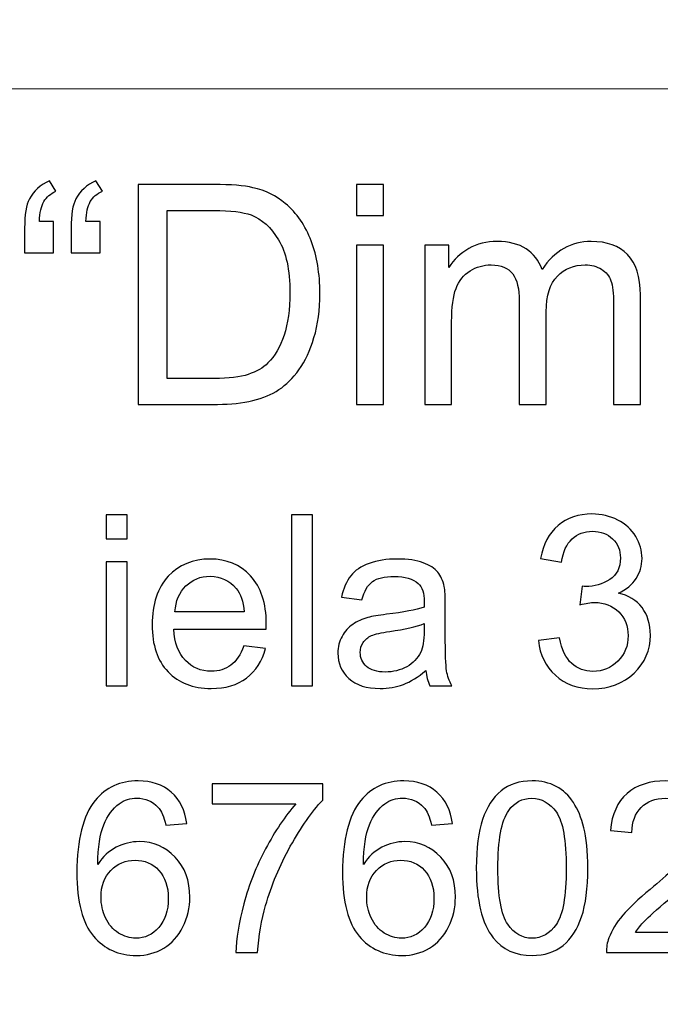
# Model space of a CAD drawing. Units: millimetres. Extents: x -148 to 148, y -105 to 105.
# Drawn here: x 90 to 97, y -78 to -68 of the extents above; entities that cross this region are included whole.
import ezdxf

# ---------------------------------------------------------------- set-up
doc = ezdxf.new("R2010")
doc.units = ezdxf.units.MM
doc.header["$MEASUREMENT"] = 0

msp = doc.modelspace()

# ---------------------------------------------------------------- linework, layer by layer
at = {"color": 250, "lineweight": 15}
for points, knots in [([(141.5001, 85.0001), (141.5001, 85.0001), (141.5001, -98.0001), (141.5001, -98.0001), (141.5001, -98.0001), (141.5001, -98.0001), (-141.5001, -98.0001), (-141.5001, -98.0001), (-141.5001, -98.0001), (-141.5001, -98.0001), (-141.5001, 85.0001), (-141.5001, 85.0001), (-141.5001, 85.0001), (-141.5001, 85.0001), (141.5001, 85.0001), (141.5001, 85.0001)], [0, 0, 0, 0, 0.25, 0.25, 0.25, 0.25, 0.5, 0.5, 0.5, 0.5, 0.75, 0.75, 0.75, 0.75, 1, 1, 1, 1]), ([(141.5001, -68.694), (141.5001, -68.694), (-21.6408, -68.694), (-21.6408, -68.694), (-21.6408, -68.694), (-21.6408, -68.694), (-21.6408, -98.0001), (-21.6408, -98.0001)], [0, 0, 0, 0, 0.5, 0.5, 0.5, 0.5, 1, 1, 1, 1])]:
    msp.add_open_spline(points, degree=3, knots=knots, dxfattribs=at)
at = {"color": 51}
for points, knots in [([(90.4339, -70.0638), (90.4339, -70.0638), (90.4339, -70.3876), (90.4339, -70.3876), (90.4339, -70.3876), (90.4339, -70.3876), (90.1344, -70.3876), (90.1344, -70.3876), (90.1344, -70.3876), (90.1344, -70.3876), (90.1344, -70.132), (90.1344, -70.132), (90.1344, -70.132), (90.1344, -69.9934), (90.1508, -69.8934), (90.1841, -69.8309), (90.1841, -69.8309), (90.2275, -69.7484), (90.2963, -69.6859), (90.3905, -69.6436), (90.3905, -69.6436), (90.3905, -69.6436), (90.4582, -69.7521), (90.4582, -69.7521), (90.4582, -69.7521), (90.4016, -69.7759), (90.3598, -69.8113), (90.3328, -69.8584), (90.3328, -69.8584), (90.3058, -69.905), (90.291, -69.9738), (90.2878, -70.0638), (90.2878, -70.0638), (90.2878, -70.0638), (90.4339, -70.0638), (90.4339, -70.0638)], [0, 0, 0, 0, 0.1111111, 0.1111111, 0.1111111, 0.1111111, 0.2222222, 0.2222222, 0.2222222, 0.2222222, 0.3333333, 0.3333333, 0.3333333, 0.3333333, 0.4444444, 0.4444444, 0.4444444, 0.4444444, 0.5555556, 0.5555556, 0.5555556, 0.5555556, 0.6666667, 0.6666667, 0.6666667, 0.6666667, 0.7777778, 0.7777778, 0.7777778, 0.7777778, 0.8888889, 0.8888889, 0.8888889, 0.8888889, 1, 1, 1, 1]), ([(90.9144, -70.0638), (90.9144, -70.0638), (90.9144, -70.3876), (90.9144, -70.3876), (90.9144, -70.3876), (90.9144, -70.3876), (90.6149, -70.3876), (90.6149, -70.3876), (90.6149, -70.3876), (90.6149, -70.3876), (90.6149, -70.132), (90.6149, -70.132), (90.6149, -70.132), (90.6149, -69.9934), (90.6318, -69.8934), (90.6646, -69.8309), (90.6646, -69.8309), (90.708, -69.7484), (90.7768, -69.6859), (90.871, -69.6436), (90.871, -69.6436), (90.871, -69.6436), (90.9393, -69.7521), (90.9393, -69.7521), (90.9393, -69.7521), (90.8821, -69.7759), (90.8403, -69.8113), (90.8133, -69.8584), (90.8133, -69.8584), (90.7869, -69.905), (90.7715, -69.9738), (90.7683, -70.0638), (90.7683, -70.0638), (90.7683, -70.0638), (90.9144, -70.0638), (90.9144, -70.0638)], [0, 0, 0, 0, 0.1111111, 0.1111111, 0.1111111, 0.1111111, 0.2222222, 0.2222222, 0.2222222, 0.2222222, 0.3333333, 0.3333333, 0.3333333, 0.3333333, 0.4444444, 0.4444444, 0.4444444, 0.4444444, 0.5555556, 0.5555556, 0.5555556, 0.5555556, 0.6666667, 0.6666667, 0.6666667, 0.6666667, 0.7777778, 0.7777778, 0.7777778, 0.7777778, 0.8888889, 0.8888889, 0.8888889, 0.8888889, 1, 1, 1, 1]), ([(91.3081, -71.955), (91.3081, -71.955), (91.3081, -69.6822), (91.3081, -69.6822), (91.3081, -69.6822), (91.3081, -69.6822), (92.0907, -69.6822), (92.0907, -69.6822), (92.0907, -69.6822), (92.2675, -69.6822), (92.4024, -69.6933), (92.4956, -69.715), (92.4956, -69.715), (92.6257, -69.7447), (92.7369, -69.7992), (92.8289, -69.8775), (92.8289, -69.8775), (92.9485, -69.9791), (93.0385, -70.1082), (93.0977, -70.2659), (93.0977, -70.2659), (93.1575, -70.4236), (93.1872, -70.6035), (93.1872, -70.8062), (93.1872, -70.8062), (93.1872, -70.9787), (93.1671, -71.1316), (93.1263, -71.265), (93.1263, -71.265), (93.0861, -71.3983), (93.0348, -71.5089), (92.9713, -71.5962), (92.9713, -71.5962), (92.9083, -71.6835), (92.8395, -71.7523), (92.7644, -71.8021), (92.7644, -71.8021), (92.6898, -71.8523), (92.5993, -71.8904), (92.4934, -71.9164), (92.4934, -71.9164), (92.3871, -71.9423), (92.2654, -71.955), (92.1283, -71.955), (92.1283, -71.955), (92.1283, -71.955), (91.3081, -71.955), (91.3081, -71.955)], [0, 0, 0, 0, 0.0833333, 0.0833333, 0.0833333, 0.0833333, 0.1666667, 0.1666667, 0.1666667, 0.1666667, 0.25, 0.25, 0.25, 0.25, 0.3333333, 0.3333333, 0.3333333, 0.3333333, 0.4166667, 0.4166667, 0.4166667, 0.4166667, 0.5, 0.5, 0.5, 0.5, 0.5833333, 0.5833333, 0.5833333, 0.5833333, 0.6666667, 0.6666667, 0.6666667, 0.6666667, 0.75, 0.75, 0.75, 0.75, 0.8333333, 0.8333333, 0.8333333, 0.8333333, 0.9166667, 0.9166667, 0.9166667, 0.9166667, 1, 1, 1, 1]), ([(93.5666, -70.0034), (93.5666, -70.0034), (93.5666, -69.6822), (93.5666, -69.6822), (93.5666, -69.6822), (93.5666, -69.6822), (93.846, -69.6822), (93.846, -69.6822), (93.846, -69.6822), (93.846, -69.6822), (93.846, -70.0034), (93.846, -70.0034), (93.846, -70.0034), (93.846, -70.0034), (93.5666, -70.0034), (93.5666, -70.0034)], [0, 0, 0, 0, 0.25, 0.25, 0.25, 0.25, 0.5, 0.5, 0.5, 0.5, 0.75, 0.75, 0.75, 0.75, 1, 1, 1, 1]), ([(91.6087, -71.6867), (91.6087, -71.6867), (92.0939, -71.6867), (92.0939, -71.6867), (92.0939, -71.6867), (92.2437, -71.6867), (92.3617, -71.673), (92.4469, -71.6449), (92.4469, -71.6449), (92.5321, -71.6169), (92.5998, -71.5777), (92.6506, -71.5269), (92.6506, -71.5269), (92.722, -71.456), (92.7776, -71.3597), (92.8173, -71.2396), (92.8173, -71.2396), (92.857, -71.1189), (92.8771, -70.9734), (92.8771, -70.8014), (92.8771, -70.8014), (92.8771, -70.5638), (92.8379, -70.3813), (92.7601, -70.2537), (92.7601, -70.2537), (92.6818, -70.1257), (92.5871, -70.0405), (92.4754, -69.9971), (92.4754, -69.9971), (92.395, -69.9659), (92.2648, -69.9505), (92.0865, -69.9505), (92.0865, -69.9505), (92.0865, -69.9505), (91.6087, -69.9505), (91.6087, -69.9505), (91.6087, -69.9505), (91.6087, -69.9505), (91.6087, -71.6867), (91.6087, -71.6867)], [0, 0, 0, 0, 0.1, 0.1, 0.1, 0.1, 0.2, 0.2, 0.2, 0.2, 0.3, 0.3, 0.3, 0.3, 0.4, 0.4, 0.4, 0.4, 0.5, 0.5, 0.5, 0.5, 0.6, 0.6, 0.6, 0.6, 0.7, 0.7, 0.7, 0.7, 0.8, 0.8, 0.8, 0.8, 0.9, 0.9, 0.9, 0.9, 1, 1, 1, 1]), ([(93.5666, -71.955), (93.5666, -71.955), (93.5666, -70.3088), (93.5666, -70.3088), (93.5666, -70.3088), (93.5666, -70.3088), (93.846, -70.3088), (93.846, -70.3088), (93.846, -70.3088), (93.846, -70.3088), (93.846, -71.955), (93.846, -71.955), (93.846, -71.955), (93.846, -71.955), (93.5666, -71.955), (93.5666, -71.955)], [0, 0, 0, 0, 0.25, 0.25, 0.25, 0.25, 0.5, 0.5, 0.5, 0.5, 0.75, 0.75, 0.75, 0.75, 1, 1, 1, 1]), ([(94.271, -71.955), (94.271, -71.955), (94.271, -70.3088), (94.271, -70.3088), (94.271, -70.3088), (94.271, -70.3088), (94.5202, -70.3088), (94.5202, -70.3088), (94.5202, -70.3088), (94.5202, -70.3088), (94.5202, -70.5395), (94.5202, -70.5395), (94.5202, -70.5395), (94.572, -70.459), (94.6408, -70.394), (94.7266, -70.3453), (94.7266, -70.3453), (94.8123, -70.2961), (94.9102, -70.2712), (95.0197, -70.2712), (95.0197, -70.2712), (95.1414, -70.2712), (95.2414, -70.2966), (95.3192, -70.3474), (95.3192, -70.3474), (95.3975, -70.3982), (95.4526, -70.4686), (95.4843, -70.5596), (95.4843, -70.5596), (95.615, -70.3675), (95.7844, -70.2712), (95.9929, -70.2712), (95.9929, -70.2712), (96.1564, -70.2712), (96.2818, -70.3167), (96.3696, -70.4072), (96.3696, -70.4072), (96.4575, -70.4977), (96.5014, -70.6368), (96.5014, -70.8247), (96.5014, -70.8247), (96.5014, -70.8247), (96.5014, -71.955), (96.5014, -71.955), (96.5014, -71.955), (96.5014, -71.955), (96.2241, -71.955), (96.2241, -71.955), (96.2241, -71.955), (96.2241, -71.955), (96.2241, -70.9178), (96.2241, -70.9178), (96.2241, -70.9178), (96.2241, -70.8062), (96.2151, -70.7257), (96.1971, -70.6765), (96.1971, -70.6765), (96.1786, -70.6278), (96.1458, -70.5882), (96.0987, -70.558), (96.0987, -70.558), (96.0511, -70.5284), (95.995, -70.513), (95.9309, -70.513), (95.9309, -70.513), (95.8151, -70.513), (95.7193, -70.5516), (95.6426, -70.6289), (95.6426, -70.6289), (95.5664, -70.7056), (95.5277, -70.8289), (95.5277, -70.9983), (95.5277, -70.9983), (95.5277, -70.9983), (95.5277, -71.955), (95.5277, -71.955), (95.5277, -71.955), (95.5277, -71.955), (95.2489, -71.955), (95.2489, -71.955), (95.2489, -71.955), (95.2489, -71.955), (95.2489, -70.8856), (95.2489, -70.8856), (95.2489, -70.8856), (95.2489, -70.7612), (95.2261, -70.6681), (95.1806, -70.6062), (95.1806, -70.6062), (95.1351, -70.5442), (95.061, -70.513), (94.9573, -70.513), (94.9573, -70.513), (94.879, -70.513), (94.8065, -70.5337), (94.7398, -70.5755), (94.7398, -70.5755), (94.6731, -70.6167), (94.6244, -70.6771), (94.5948, -70.7564), (94.5948, -70.7564), (94.5646, -70.8363), (94.5498, -70.9512), (94.5498, -71.1009), (94.5498, -71.1009), (94.5498, -71.1009), (94.5498, -71.955), (94.5498, -71.955), (94.5498, -71.955), (94.5498, -71.955), (94.271, -71.955), (94.271, -71.955)], [0, 0, 0, 0, 0.0357143, 0.0357143, 0.0357143, 0.0357143, 0.0714286, 0.0714286, 0.0714286, 0.0714286, 0.1071429, 0.1071429, 0.1071429, 0.1071429, 0.1428571, 0.1428571, 0.1428571, 0.1428571, 0.1785714, 0.1785714, 0.1785714, 0.1785714, 0.2142857, 0.2142857, 0.2142857, 0.2142857, 0.25, 0.25, 0.25, 0.25, 0.2857143, 0.2857143, 0.2857143, 0.2857143, 0.3214286, 0.3214286, 0.3214286, 0.3214286, 0.3571429, 0.3571429, 0.3571429, 0.3571429, 0.3928571, 0.3928571, 0.3928571, 0.3928571, 0.4285714, 0.4285714, 0.4285714, 0.4285714, 0.4642857, 0.4642857, 0.4642857, 0.4642857, 0.5, 0.5, 0.5, 0.5, 0.5357143, 0.5357143, 0.5357143, 0.5357143, 0.5714286, 0.5714286, 0.5714286, 0.5714286, 0.6071429, 0.6071429, 0.6071429, 0.6071429, 0.6428571, 0.6428571, 0.6428571, 0.6428571, 0.6785714, 0.6785714, 0.6785714, 0.6785714, 0.7142857, 0.7142857, 0.7142857, 0.7142857, 0.75, 0.75, 0.75, 0.75, 0.7857143, 0.7857143, 0.7857143, 0.7857143, 0.8214286, 0.8214286, 0.8214286, 0.8214286, 0.8571429, 0.8571429, 0.8571429, 0.8571429, 0.8928571, 0.8928571, 0.8928571, 0.8928571, 0.9285714, 0.9285714, 0.9285714, 0.9285714, 0.9642857, 0.9642857, 0.9642857, 0.9642857, 1, 1, 1, 1]), ([(90.9772, -73.3453), (90.9772, -73.3453), (90.9772, -73.0955), (90.9772, -73.0955), (90.9772, -73.0955), (90.9772, -73.0955), (91.1945, -73.0955), (91.1945, -73.0955), (91.1945, -73.0955), (91.1945, -73.0955), (91.1945, -73.3453), (91.1945, -73.3453), (91.1945, -73.3453), (91.1945, -73.3453), (90.9772, -73.3453), (90.9772, -73.3453)], [0, 0, 0, 0, 0.25, 0.25, 0.25, 0.25, 0.5, 0.5, 0.5, 0.5, 0.75, 0.75, 0.75, 0.75, 1, 1, 1, 1]), ([(92.8934, -74.8632), (92.8934, -74.8632), (92.8934, -73.0955), (92.8934, -73.0955), (92.8934, -73.0955), (92.8934, -73.0955), (93.1103, -73.0955), (93.1103, -73.0955), (93.1103, -73.0955), (93.1103, -73.0955), (93.1103, -74.8632), (93.1103, -74.8632), (93.1103, -74.8632), (93.1103, -74.8632), (92.8934, -74.8632), (92.8934, -74.8632)], [0, 0, 0, 0, 0.25, 0.25, 0.25, 0.25, 0.5, 0.5, 0.5, 0.5, 0.75, 0.75, 0.75, 0.75, 1, 1, 1, 1]), ([(95.4472, -74.3965), (95.4472, -74.3965), (95.6641, -74.3677), (95.6641, -74.3677), (95.6641, -74.3677), (95.6892, -74.4907), (95.7316, -74.5792), (95.7913, -74.6335), (95.7913, -74.6335), (95.8514, -74.6879), (95.9242, -74.715), (96.0102, -74.715), (96.0102, -74.715), (96.1123, -74.715), (96.1987, -74.6796), (96.2691, -74.6089), (96.2691, -74.6089), (96.3391, -74.5381), (96.3745, -74.4504), (96.3745, -74.3459), (96.3745, -74.3459), (96.3745, -74.2463), (96.342, -74.1639), (96.2769, -74.0993), (96.2769, -74.0993), (96.2115, -74.0347), (96.1288, -74.0022), (96.0283, -74.0022), (96.0283, -74.0022), (95.9872, -74.0022), (95.9362, -74.0104), (95.8752, -74.0265), (95.8752, -74.0265), (95.8752, -74.0265), (95.8995, -73.8359), (95.8995, -73.8359), (95.8995, -73.8359), (95.9139, -73.8376), (95.9255, -73.8384), (95.9345, -73.8384), (95.9345, -73.8384), (96.0267, -73.8384), (96.1098, -73.8141), (96.1839, -73.766), (96.1839, -73.766), (96.258, -73.7178), (96.295, -73.6433), (96.295, -73.5429), (96.295, -73.5429), (96.295, -73.4635), (96.2679, -73.3972), (96.214, -73.3453), (96.214, -73.3453), (96.16, -73.2931), (96.0905, -73.2667), (96.0053, -73.2667), (96.0053, -73.2667), (95.9209, -73.2667), (95.8506, -73.2935), (95.7946, -73.3462), (95.7946, -73.3462), (95.7382, -73.3993), (95.702, -73.4791), (95.6859, -73.5853), (95.6859, -73.5853), (95.6859, -73.5853), (95.469, -73.5466), (95.469, -73.5466), (95.469, -73.5466), (95.4954, -73.4009), (95.5559, -73.2881), (95.6497, -73.2083), (95.6497, -73.2083), (95.744, -73.1284), (95.8608, -73.0881), (96.0008, -73.0881), (96.0008, -73.0881), (96.0971, -73.0881), (96.186, -73.1091), (96.2671, -73.1503), (96.2671, -73.1503), (96.3481, -73.1918), (96.4103, -73.2482), (96.4535, -73.3198), (96.4535, -73.3198), (96.4963, -73.3914), (96.5181, -73.4672), (96.5181, -73.5478), (96.5181, -73.5478), (96.5181, -73.624), (96.4975, -73.6935), (96.4564, -73.7565), (96.4564, -73.7565), (96.4152, -73.8191), (96.3547, -73.8689), (96.2745, -73.9059), (96.2745, -73.9059), (96.379, -73.9298), (96.4601, -73.98), (96.5181, -74.0561), (96.5181, -74.0561), (96.5757, -74.1318), (96.6045, -74.2269), (96.6045, -74.3409), (96.6045, -74.3409), (96.6045, -74.4953), (96.5486, -74.6261), (96.4358, -74.7336), (96.4358, -74.7336), (96.3234, -74.841), (96.181, -74.8945), (96.009, -74.8945), (96.009, -74.8945), (95.8538, -74.8945), (95.725, -74.8484), (95.6225, -74.7558), (95.6225, -74.7558), (95.5201, -74.6636), (95.4616, -74.5438), (95.4472, -74.3965)], [0, 0, 0, 0, 0.0333333, 0.0333333, 0.0333333, 0.0333333, 0.0666667, 0.0666667, 0.0666667, 0.0666667, 0.1, 0.1, 0.1, 0.1, 0.1333333, 0.1333333, 0.1333333, 0.1333333, 0.1666667, 0.1666667, 0.1666667, 0.1666667, 0.2, 0.2, 0.2, 0.2, 0.2333333, 0.2333333, 0.2333333, 0.2333333, 0.2666667, 0.2666667, 0.2666667, 0.2666667, 0.3, 0.3, 0.3, 0.3, 0.3333333, 0.3333333, 0.3333333, 0.3333333, 0.3666667, 0.3666667, 0.3666667, 0.3666667, 0.4, 0.4, 0.4, 0.4, 0.4333333, 0.4333333, 0.4333333, 0.4333333, 0.4666667, 0.4666667, 0.4666667, 0.4666667, 0.5, 0.5, 0.5, 0.5, 0.5333333, 0.5333333, 0.5333333, 0.5333333, 0.5666667, 0.5666667, 0.5666667, 0.5666667, 0.6, 0.6, 0.6, 0.6, 0.6333333, 0.6333333, 0.6333333, 0.6333333, 0.6666667, 0.6666667, 0.6666667, 0.6666667, 0.7, 0.7, 0.7, 0.7, 0.7333333, 0.7333333, 0.7333333, 0.7333333, 0.7666667, 0.7666667, 0.7666667, 0.7666667, 0.8, 0.8, 0.8, 0.8, 0.8333333, 0.8333333, 0.8333333, 0.8333333, 0.8666667, 0.8666667, 0.8666667, 0.8666667, 0.9, 0.9, 0.9, 0.9, 0.9333333, 0.9333333, 0.9333333, 0.9333333, 0.9666667, 0.9666667, 0.9666667, 0.9666667, 1, 1, 1, 1]), ([(90.9772, -74.8632), (90.9772, -74.8632), (90.9772, -73.5828), (90.9772, -73.5828), (90.9772, -73.5828), (90.9772, -73.5828), (91.1945, -73.5828), (91.1945, -73.5828), (91.1945, -73.5828), (91.1945, -73.5828), (91.1945, -74.8632), (91.1945, -74.8632), (91.1945, -74.8632), (91.1945, -74.8632), (90.9772, -74.8632), (90.9772, -74.8632)], [0, 0, 0, 0, 0.25, 0.25, 0.25, 0.25, 0.5, 0.5, 0.5, 0.5, 0.75, 0.75, 0.75, 0.75, 1, 1, 1, 1]), ([(92.4012, -74.4508), (92.4012, -74.4508), (92.6255, -74.4784), (92.6255, -74.4784), (92.6255, -74.4784), (92.5901, -74.6097), (92.5247, -74.7113), (92.4292, -74.7838), (92.4292, -74.7838), (92.3333, -74.8558), (92.2111, -74.892), (92.0625, -74.892), (92.0625, -74.892), (91.8752, -74.892), (91.7266, -74.8344), (91.6172, -74.7192), (91.6172, -74.7192), (91.5073, -74.6039), (91.4525, -74.4422), (91.4525, -74.2339), (91.4525, -74.2339), (91.4525, -74.0183), (91.5081, -73.8512), (91.6188, -73.7322), (91.6188, -73.7322), (91.7299, -73.6133), (91.8736, -73.5536), (92.0506, -73.5536), (92.0506, -73.5536), (92.2218, -73.5536), (92.3617, -73.612), (92.4699, -73.7285), (92.4699, -73.7285), (92.5786, -73.845), (92.6329, -74.0092), (92.6329, -74.2203), (92.6329, -74.2203), (92.6329, -74.2335), (92.6325, -74.2528), (92.6317, -74.2784), (92.6317, -74.2784), (92.6317, -74.2784), (91.6768, -74.2784), (91.6768, -74.2784), (91.6768, -74.2784), (91.6847, -74.4191), (91.7246, -74.527), (91.7962, -74.6014), (91.7962, -74.6014), (91.8678, -74.6763), (91.9567, -74.7138), (92.0637, -74.7138), (92.0637, -74.7138), (92.1432, -74.7138), (92.2111, -74.6928), (92.2674, -74.6508), (92.2674, -74.6508), (92.3238, -74.6093), (92.3683, -74.5426), (92.4012, -74.4508)], [0, 0, 0, 0, 0.0666667, 0.0666667, 0.0666667, 0.0666667, 0.1333333, 0.1333333, 0.1333333, 0.1333333, 0.2, 0.2, 0.2, 0.2, 0.2666667, 0.2666667, 0.2666667, 0.2666667, 0.3333333, 0.3333333, 0.3333333, 0.3333333, 0.4, 0.4, 0.4, 0.4, 0.4666667, 0.4666667, 0.4666667, 0.4666667, 0.5333333, 0.5333333, 0.5333333, 0.5333333, 0.6, 0.6, 0.6, 0.6, 0.6666667, 0.6666667, 0.6666667, 0.6666667, 0.7333333, 0.7333333, 0.7333333, 0.7333333, 0.8, 0.8, 0.8, 0.8, 0.8666667, 0.8666667, 0.8666667, 0.8666667, 0.9333333, 0.9333333, 0.9333333, 0.9333333, 1, 1, 1, 1]), ([(94.2825, -74.7052), (94.2018, -74.7735), (94.1244, -74.8216), (94.0503, -74.85), (94.0503, -74.85), (93.9758, -74.878), (93.896, -74.892), (93.8108, -74.892), (93.8108, -74.892), (93.67, -74.892), (93.5622, -74.8578), (93.4865, -74.7891), (93.4865, -74.7891), (93.4112, -74.7204), (93.3733, -74.6323), (93.3733, -74.5257), (93.3733, -74.5257), (93.3733, -74.4627), (93.3873, -74.4055), (93.4161, -74.3537), (93.4161, -74.3537), (93.4445, -74.3018), (93.482, -74.2603), (93.5281, -74.229), (93.5281, -74.229), (93.5746, -74.1977), (93.6264, -74.1738), (93.6845, -74.1578), (93.6845, -74.1578), (93.7268, -74.1467), (93.7911, -74.1356), (93.8771, -74.1253), (93.8771, -74.1253), (94.0524, -74.1043), (94.1816, -74.0796), (94.2644, -74.0504), (94.2644, -74.0504), (94.2652, -74.0207), (94.2656, -74.0018), (94.2656, -73.994), (94.2656, -73.994), (94.2656, -73.9055), (94.245, -73.8429), (94.2039, -73.8071), (94.2039, -73.8071), (94.1487, -73.7577), (94.066, -73.7334), (93.9569, -73.7334), (93.9569, -73.7334), (93.8548, -73.7334), (93.7795, -73.7511), (93.7305, -73.787), (93.7305, -73.787), (93.682, -73.8228), (93.6462, -73.8861), (93.6227, -73.9771), (93.6227, -73.9771), (93.6227, -73.9771), (93.4108, -73.9479), (93.4108, -73.9479), (93.4108, -73.9479), (93.4301, -73.8573), (93.4618, -73.7837), (93.5058, -73.7281), (93.5058, -73.7281), (93.5499, -73.6721), (93.6141, -73.6289), (93.6976, -73.5989), (93.6976, -73.5989), (93.7812, -73.5688), (93.8779, -73.5536), (93.9882, -73.5536), (93.9882, -73.5536), (94.0977, -73.5536), (94.1862, -73.5668), (94.2545, -73.5923), (94.2545, -73.5923), (94.3228, -73.6182), (94.373, -73.6503), (94.4055, -73.6894), (94.4055, -73.6894), (94.4376, -73.7285), (94.4598, -73.7775), (94.473, -73.8372), (94.473, -73.8372), (94.48, -73.8742), (94.4837, -73.9409), (94.4837, -74.0372), (94.4837, -74.0372), (94.4837, -74.0372), (94.4837, -74.3265), (94.4837, -74.3265), (94.4837, -74.3265), (94.4837, -74.5286), (94.4882, -74.6562), (94.4977, -74.7093), (94.4977, -74.7093), (94.5068, -74.7628), (94.5253, -74.8142), (94.5524, -74.8632), (94.5524, -74.8632), (94.5524, -74.8632), (94.3257, -74.8632), (94.3257, -74.8632), (94.3257, -74.8632), (94.3035, -74.8183), (94.2886, -74.7657), (94.2825, -74.7052)], [0, 0, 0, 0, 0.037037, 0.037037, 0.037037, 0.037037, 0.0740741, 0.0740741, 0.0740741, 0.0740741, 0.1111111, 0.1111111, 0.1111111, 0.1111111, 0.1481481, 0.1481481, 0.1481481, 0.1481481, 0.1851852, 0.1851852, 0.1851852, 0.1851852, 0.2222222, 0.2222222, 0.2222222, 0.2222222, 0.2592593, 0.2592593, 0.2592593, 0.2592593, 0.2962963, 0.2962963, 0.2962963, 0.2962963, 0.3333333, 0.3333333, 0.3333333, 0.3333333, 0.3703704, 0.3703704, 0.3703704, 0.3703704, 0.4074074, 0.4074074, 0.4074074, 0.4074074, 0.4444444, 0.4444444, 0.4444444, 0.4444444, 0.4814815, 0.4814815, 0.4814815, 0.4814815, 0.5185185, 0.5185185, 0.5185185, 0.5185185, 0.5555556, 0.5555556, 0.5555556, 0.5555556, 0.5925926, 0.5925926, 0.5925926, 0.5925926, 0.6296296, 0.6296296, 0.6296296, 0.6296296, 0.6666667, 0.6666667, 0.6666667, 0.6666667, 0.7037037, 0.7037037, 0.7037037, 0.7037037, 0.7407407, 0.7407407, 0.7407407, 0.7407407, 0.7777778, 0.7777778, 0.7777778, 0.7777778, 0.8148148, 0.8148148, 0.8148148, 0.8148148, 0.8518519, 0.8518519, 0.8518519, 0.8518519, 0.8888889, 0.8888889, 0.8888889, 0.8888889, 0.9259259, 0.9259259, 0.9259259, 0.9259259, 0.962963, 0.962963, 0.962963, 0.962963, 1, 1, 1, 1]), ([(91.6888, -74.0997), (91.6888, -74.0997), (92.4037, -74.0997), (92.4037, -74.0997), (92.4037, -74.0997), (92.3942, -73.9923), (92.3666, -73.9112), (92.3218, -73.8577), (92.3218, -73.8577), (92.2526, -73.7742), (92.1629, -73.7322), (92.053, -73.7322), (92.053, -73.7322), (91.9534, -73.7322), (91.8695, -73.7656), (91.8016, -73.8322), (91.8016, -73.8322), (91.7336, -73.8989), (91.6962, -73.9882), (91.6888, -74.0997)], [0, 0, 0, 0, 0.2, 0.2, 0.2, 0.2, 0.4, 0.4, 0.4, 0.4, 0.6, 0.6, 0.6, 0.6, 0.8, 0.8, 0.8, 0.8, 1, 1, 1, 1]), ([(94.2644, -74.2203), (94.1853, -74.2528), (94.0672, -74.28), (93.91, -74.3026), (93.91, -74.3026), (93.8207, -74.3154), (93.7573, -74.3298), (93.7207, -74.3459), (93.7207, -74.3459), (93.6836, -74.3619), (93.6548, -74.3854), (93.6351, -74.4167), (93.6351, -74.4167), (93.6149, -74.4475), (93.6046, -74.4817), (93.6046, -74.5195), (93.6046, -74.5195), (93.6046, -74.5776), (93.6268, -74.6257), (93.6705, -74.6644), (93.6705, -74.6644), (93.7141, -74.7027), (93.7783, -74.722), (93.8627, -74.722), (93.8627, -74.722), (93.9462, -74.722), (94.0207, -74.7039), (94.0857, -74.6673), (94.0857, -74.6673), (94.1508, -74.6307), (94.1989, -74.5805), (94.2294, -74.5171), (94.2294, -74.5171), (94.2528, -74.4681), (94.2644, -74.3957), (94.2644, -74.3002), (94.2644, -74.3002), (94.2644, -74.3002), (94.2644, -74.2203), (94.2644, -74.2203)], [0, 0, 0, 0, 0.1, 0.1, 0.1, 0.1, 0.2, 0.2, 0.2, 0.2, 0.3, 0.3, 0.3, 0.3, 0.4, 0.4, 0.4, 0.4, 0.5, 0.5, 0.5, 0.5, 0.6, 0.6, 0.6, 0.6, 0.7, 0.7, 0.7, 0.7, 0.8, 0.8, 0.8, 0.8, 0.9, 0.9, 0.9, 0.9, 1, 1, 1, 1]), ([(91.8104, -76.2872), (91.8104, -76.2872), (91.5948, -76.3041), (91.5948, -76.3041), (91.5948, -76.3041), (91.5754, -76.2189), (91.5483, -76.1567), (91.5129, -76.1184), (91.5129, -76.1184), (91.454, -76.0563), (91.3816, -76.0254), (91.2956, -76.0254), (91.2956, -76.0254), (91.2264, -76.0254), (91.1659, -76.0448), (91.1136, -76.0835), (91.1136, -76.0835), (91.0453, -76.1333), (90.9914, -76.2061), (90.9519, -76.3016), (90.9519, -76.3016), (90.9128, -76.3971), (90.8922, -76.5333), (90.8906, -76.7103), (90.8906, -76.7103), (90.9428, -76.6308), (91.0066, -76.5716), (91.0824, -76.5329), (91.0824, -76.5329), (91.1577, -76.4946), (91.2371, -76.4753), (91.3198, -76.4753), (91.3198, -76.4753), (91.4647, -76.4753), (91.5878, -76.5284), (91.6894, -76.635), (91.6894, -76.635), (91.7911, -76.7416), (91.8421, -76.879), (91.8421, -77.0478), (91.8421, -77.0478), (91.8421, -77.1589), (91.8178, -77.2618), (91.7701, -77.3573), (91.7701, -77.3573), (91.7224, -77.4523), (91.6565, -77.5256), (91.573, -77.5762), (91.573, -77.5762), (91.4894, -77.6268), (91.3947, -77.6519), (91.2886, -77.6519), (91.2886, -77.6519), (91.1075, -77.6519), (90.9601, -77.5857), (90.8461, -77.4523), (90.8461, -77.4523), (90.7317, -77.3194), (90.6749, -77.1), (90.6749, -76.7947), (90.6749, -76.7947), (90.6749, -76.4531), (90.7379, -76.2049), (90.8642, -76.0497), (90.8642, -76.0497), (90.9741, -75.9147), (91.1223, -75.8468), (91.3091, -75.8468), (91.3091, -75.8468), (91.4478, -75.8468), (91.5618, -75.8859), (91.6507, -75.9641), (91.6507, -75.9641), (91.7396, -76.0419), (91.7927, -76.1497), (91.8104, -76.2872)], [0, 0, 0, 0, 0.0526316, 0.0526316, 0.0526316, 0.0526316, 0.1052632, 0.1052632, 0.1052632, 0.1052632, 0.1578947, 0.1578947, 0.1578947, 0.1578947, 0.2105263, 0.2105263, 0.2105263, 0.2105263, 0.2631579, 0.2631579, 0.2631579, 0.2631579, 0.3157895, 0.3157895, 0.3157895, 0.3157895, 0.3684211, 0.3684211, 0.3684211, 0.3684211, 0.4210526, 0.4210526, 0.4210526, 0.4210526, 0.4736842, 0.4736842, 0.4736842, 0.4736842, 0.5263158, 0.5263158, 0.5263158, 0.5263158, 0.5789474, 0.5789474, 0.5789474, 0.5789474, 0.6315789, 0.6315789, 0.6315789, 0.6315789, 0.6842105, 0.6842105, 0.6842105, 0.6842105, 0.7368421, 0.7368421, 0.7368421, 0.7368421, 0.7894737, 0.7894737, 0.7894737, 0.7894737, 0.8421053, 0.8421053, 0.8421053, 0.8421053, 0.8947368, 0.8947368, 0.8947368, 0.8947368, 0.9473684, 0.9473684, 0.9473684, 0.9473684, 1, 1, 1, 1]), ([(92.0722, -76.0859), (92.0722, -76.0859), (92.0722, -75.8773), (92.0722, -75.8773), (92.0722, -75.8773), (92.0722, -75.8773), (93.2163, -75.8773), (93.2163, -75.8773), (93.2163, -75.8773), (93.2163, -75.8773), (93.2163, -76.046), (93.2163, -76.046), (93.2163, -76.046), (93.104, -76.1658), (92.9924, -76.3251), (92.8817, -76.5234), (92.8817, -76.5234), (92.7714, -76.7218), (92.6858, -76.9264), (92.6257, -77.1358), (92.6257, -77.1358), (92.5821, -77.284), (92.5545, -77.4457), (92.5426, -77.6219), (92.5426, -77.6219), (92.5426, -77.6219), (92.3195, -77.6219), (92.3195, -77.6219), (92.3195, -77.6219), (92.322, -77.4828), (92.3492, -77.3149), (92.4014, -77.1177), (92.4014, -77.1177), (92.4537, -76.921), (92.5286, -76.7309), (92.6262, -76.5481), (92.6262, -76.5481), (92.7241, -76.3654), (92.8278, -76.211), (92.9381, -76.0859), (92.9381, -76.0859), (92.9381, -76.0859), (92.0722, -76.0859), (92.0722, -76.0859)], [0, 0, 0, 0, 0.0909091, 0.0909091, 0.0909091, 0.0909091, 0.1818182, 0.1818182, 0.1818182, 0.1818182, 0.2727273, 0.2727273, 0.2727273, 0.2727273, 0.3636364, 0.3636364, 0.3636364, 0.3636364, 0.4545455, 0.4545455, 0.4545455, 0.4545455, 0.5454545, 0.5454545, 0.5454545, 0.5454545, 0.6363636, 0.6363636, 0.6363636, 0.6363636, 0.7272727, 0.7272727, 0.7272727, 0.7272727, 0.8181818, 0.8181818, 0.8181818, 0.8181818, 0.9090909, 0.9090909, 0.9090909, 0.9090909, 1, 1, 1, 1]), ([(94.5572, -76.2872), (94.5572, -76.2872), (94.3416, -76.3041), (94.3416, -76.3041), (94.3416, -76.3041), (94.3222, -76.2189), (94.2951, -76.1567), (94.2597, -76.1184), (94.2597, -76.1184), (94.2008, -76.0563), (94.1284, -76.0254), (94.0424, -76.0254), (94.0424, -76.0254), (93.9732, -76.0254), (93.9127, -76.0448), (93.8604, -76.0835), (93.8604, -76.0835), (93.7921, -76.1333), (93.7382, -76.2061), (93.6987, -76.3016), (93.6987, -76.3016), (93.6596, -76.3971), (93.639, -76.5333), (93.6374, -76.7103), (93.6374, -76.7103), (93.6896, -76.6308), (93.7534, -76.5716), (93.8292, -76.5329), (93.8292, -76.5329), (93.9045, -76.4946), (93.9839, -76.4753), (94.0666, -76.4753), (94.0666, -76.4753), (94.2115, -76.4753), (94.3346, -76.5284), (94.4362, -76.635), (94.4362, -76.635), (94.5379, -76.7416), (94.5889, -76.879), (94.5889, -77.0478), (94.5889, -77.0478), (94.5889, -77.1589), (94.5646, -77.2618), (94.5169, -77.3573), (94.5169, -77.3573), (94.4692, -77.4523), (94.4033, -77.5256), (94.3198, -77.5762), (94.3198, -77.5762), (94.2362, -77.6268), (94.1415, -77.6519), (94.0354, -77.6519), (94.0354, -77.6519), (93.8543, -77.6519), (93.7069, -77.5857), (93.5929, -77.4523), (93.5929, -77.4523), (93.4785, -77.3194), (93.4217, -77.1), (93.4217, -76.7947), (93.4217, -76.7947), (93.4217, -76.4531), (93.4847, -76.2049), (93.611, -76.0497), (93.611, -76.0497), (93.7209, -75.9147), (93.8691, -75.8468), (94.0559, -75.8468), (94.0559, -75.8468), (94.1946, -75.8468), (94.3086, -75.8859), (94.3975, -75.9641), (94.3975, -75.9641), (94.4864, -76.0419), (94.5395, -76.1497), (94.5572, -76.2872)], [0, 0, 0, 0, 0.0526316, 0.0526316, 0.0526316, 0.0526316, 0.1052632, 0.1052632, 0.1052632, 0.1052632, 0.1578947, 0.1578947, 0.1578947, 0.1578947, 0.2105263, 0.2105263, 0.2105263, 0.2105263, 0.2631579, 0.2631579, 0.2631579, 0.2631579, 0.3157895, 0.3157895, 0.3157895, 0.3157895, 0.3684211, 0.3684211, 0.3684211, 0.3684211, 0.4210526, 0.4210526, 0.4210526, 0.4210526, 0.4736842, 0.4736842, 0.4736842, 0.4736842, 0.5263158, 0.5263158, 0.5263158, 0.5263158, 0.5789474, 0.5789474, 0.5789474, 0.5789474, 0.6315789, 0.6315789, 0.6315789, 0.6315789, 0.6842105, 0.6842105, 0.6842105, 0.6842105, 0.7368421, 0.7368421, 0.7368421, 0.7368421, 0.7894737, 0.7894737, 0.7894737, 0.7894737, 0.8421053, 0.8421053, 0.8421053, 0.8421053, 0.8947368, 0.8947368, 0.8947368, 0.8947368, 0.9473684, 0.9473684, 0.9473684, 0.9473684, 1, 1, 1, 1]), ([(94.8046, -76.7502), (94.8046, -76.5411), (94.826, -76.3728), (94.8692, -76.2456), (94.8692, -76.2456), (94.912, -76.118), (94.9762, -76.0197), (95.061, -75.9505), (95.061, -75.9505), (95.1458, -75.8814), (95.2524, -75.8468), (95.3808, -75.8468), (95.3808, -75.8468), (95.4758, -75.8468), (95.559, -75.8662), (95.6306, -75.9044), (95.6306, -75.9044), (95.7022, -75.9423), (95.7611, -75.9974), (95.808, -76.0695), (95.808, -76.0695), (95.8545, -76.1415), (95.8911, -76.2292), (95.9175, -76.3325), (95.9175, -76.3325), (95.9442, -76.4358), (95.9574, -76.5749), (95.9574, -76.7502), (95.9574, -76.7502), (95.9574, -76.9576), (95.936, -77.1247), (95.8936, -77.2523), (95.8936, -77.2523), (95.8508, -77.3799), (95.787, -77.4783), (95.7022, -77.5478), (95.7022, -77.5478), (95.6174, -77.6174), (95.5104, -77.6519), (95.3808, -77.6519), (95.3808, -77.6519), (95.2104, -77.6519), (95.0766, -77.591), (94.9795, -77.4688), (94.9795, -77.4688), (94.863, -77.3219), (94.8046, -77.0819), (94.8046, -76.7502)], [0, 0, 0, 0, 0.0833333, 0.0833333, 0.0833333, 0.0833333, 0.1666667, 0.1666667, 0.1666667, 0.1666667, 0.25, 0.25, 0.25, 0.25, 0.3333333, 0.3333333, 0.3333333, 0.3333333, 0.4166667, 0.4166667, 0.4166667, 0.4166667, 0.5, 0.5, 0.5, 0.5, 0.5833333, 0.5833333, 0.5833333, 0.5833333, 0.6666667, 0.6666667, 0.6666667, 0.6666667, 0.75, 0.75, 0.75, 0.75, 0.8333333, 0.8333333, 0.8333333, 0.8333333, 0.9166667, 0.9166667, 0.9166667, 0.9166667, 1, 1, 1, 1]), ([(97.3188, -77.4132), (97.3188, -77.4132), (97.3188, -77.6219), (97.3188, -77.6219), (97.3188, -77.6219), (97.3188, -77.6219), (96.1504, -77.6219), (96.1504, -77.6219), (96.1504, -77.6219), (96.1488, -77.5696), (96.157, -77.5194), (96.1755, -77.4713), (96.1755, -77.4713), (96.2051, -77.3914), (96.2529, -77.3132), (96.3183, -77.2359), (96.3183, -77.2359), (96.3842, -77.1589), (96.4788, -77.0696), (96.6023, -76.9683), (96.6023, -76.9683), (96.7945, -76.8107), (96.9246, -76.686), (96.9921, -76.5938), (96.9921, -76.5938), (97.0596, -76.502), (97.0933, -76.4148), (97.0933, -76.3329), (97.0933, -76.3329), (97.0933, -76.2469), (97.0624, -76.1744), (97.0011, -76.1152), (97.0011, -76.1152), (96.9394, -76.0563), (96.8591, -76.0267), (96.7603, -76.0267), (96.7603, -76.0267), (96.6558, -76.0267), (96.5723, -76.0579), (96.5097, -76.1209), (96.5097, -76.1209), (96.4467, -76.1835), (96.415, -76.2703), (96.4142, -76.381), (96.4142, -76.381), (96.4142, -76.381), (96.1912, -76.3584), (96.1912, -76.3584), (96.1912, -76.3584), (96.2064, -76.1917), (96.264, -76.0649), (96.3636, -75.9777), (96.3636, -75.9777), (96.4632, -75.8904), (96.5974, -75.8468), (96.7653, -75.8468), (96.7653, -75.8468), (96.9349, -75.8468), (97.069, -75.8941), (97.1678, -75.988), (97.1678, -75.988), (97.267, -76.0822), (97.3164, -76.1987), (97.3164, -76.3378), (97.3164, -76.3378), (97.3164, -76.4086), (97.302, -76.4782), (97.2727, -76.5465), (97.2727, -76.5465), (97.2439, -76.6148), (97.1958, -76.6868), (97.1287, -76.7621), (97.1287, -76.7621), (97.0616, -76.8379), (96.9501, -76.9416), (96.7941, -77.0733), (96.7941, -77.0733), (96.664, -77.1828), (96.5805, -77.2568), (96.5435, -77.2959), (96.5435, -77.2959), (96.5064, -77.3346), (96.476, -77.3737), (96.4517, -77.4132), (96.4517, -77.4132), (96.4517, -77.4132), (97.3188, -77.4132), (97.3188, -77.4132)], [0, 0, 0, 0, 0.0454545, 0.0454545, 0.0454545, 0.0454545, 0.0909091, 0.0909091, 0.0909091, 0.0909091, 0.1363636, 0.1363636, 0.1363636, 0.1363636, 0.1818182, 0.1818182, 0.1818182, 0.1818182, 0.2272727, 0.2272727, 0.2272727, 0.2272727, 0.2727273, 0.2727273, 0.2727273, 0.2727273, 0.3181818, 0.3181818, 0.3181818, 0.3181818, 0.3636364, 0.3636364, 0.3636364, 0.3636364, 0.4090909, 0.4090909, 0.4090909, 0.4090909, 0.4545455, 0.4545455, 0.4545455, 0.4545455, 0.5, 0.5, 0.5, 0.5, 0.5454545, 0.5454545, 0.5454545, 0.5454545, 0.5909091, 0.5909091, 0.5909091, 0.5909091, 0.6363636, 0.6363636, 0.6363636, 0.6363636, 0.6818182, 0.6818182, 0.6818182, 0.6818182, 0.7272727, 0.7272727, 0.7272727, 0.7272727, 0.7727273, 0.7727273, 0.7727273, 0.7727273, 0.8181818, 0.8181818, 0.8181818, 0.8181818, 0.8636364, 0.8636364, 0.8636364, 0.8636364, 0.9090909, 0.9090909, 0.9090909, 0.9090909, 0.9545455, 0.9545455, 0.9545455, 0.9545455, 1, 1, 1, 1]), ([(95.0276, -76.7502), (95.0276, -77.0404), (95.0618, -77.2334), (95.1297, -77.3297), (95.1297, -77.3297), (95.1976, -77.4256), (95.2812, -77.4737), (95.3808, -77.4737), (95.3808, -77.4737), (95.4808, -77.4737), (95.5643, -77.4252), (95.6322, -77.3289), (95.6322, -77.3289), (95.7001, -77.2326), (95.7343, -77.0395), (95.7343, -76.7502), (95.7343, -76.7502), (95.7343, -76.4592), (95.7001, -76.2658), (95.6322, -76.1703), (95.6322, -76.1703), (95.5643, -76.0744), (95.48, -76.0267), (95.3787, -76.0267), (95.3787, -76.0267), (95.2787, -76.0267), (95.1993, -76.0691), (95.1396, -76.1534), (95.1396, -76.1534), (95.0651, -76.2608), (95.0276, -76.46), (95.0276, -76.7502)], [0, 0, 0, 0, 0.125, 0.125, 0.125, 0.125, 0.25, 0.25, 0.25, 0.25, 0.375, 0.375, 0.375, 0.375, 0.5, 0.5, 0.5, 0.5, 0.625, 0.625, 0.625, 0.625, 0.75, 0.75, 0.75, 0.75, 0.875, 0.875, 0.875, 0.875, 1, 1, 1, 1]), ([(90.9243, -77.049), (90.9243, -77.1239), (90.9404, -77.1955), (90.9721, -77.2638), (90.9721, -77.2638), (91.0038, -77.3322), (91.0482, -77.384), (91.105, -77.4198), (91.105, -77.4198), (91.1622, -77.4556), (91.2223, -77.4737), (91.2849, -77.4737), (91.2849, -77.4737), (91.3766, -77.4737), (91.4552, -77.4367), (91.5211, -77.3626), (91.5211, -77.3626), (91.5869, -77.2885), (91.6199, -77.1881), (91.6199, -77.0613), (91.6199, -77.0613), (91.6199, -76.9391), (91.5874, -76.8428), (91.5223, -76.7724), (91.5223, -76.7724), (91.4573, -76.702), (91.3754, -76.6671), (91.2766, -76.6671), (91.2766, -76.6671), (91.1783, -76.6671), (91.0951, -76.702), (91.0268, -76.7724), (91.0268, -76.7724), (90.9585, -76.8428), (90.9243, -76.935), (90.9243, -77.049)], [0, 0, 0, 0, 0.1111111, 0.1111111, 0.1111111, 0.1111111, 0.2222222, 0.2222222, 0.2222222, 0.2222222, 0.3333333, 0.3333333, 0.3333333, 0.3333333, 0.4444444, 0.4444444, 0.4444444, 0.4444444, 0.5555556, 0.5555556, 0.5555556, 0.5555556, 0.6666667, 0.6666667, 0.6666667, 0.6666667, 0.7777778, 0.7777778, 0.7777778, 0.7777778, 0.8888889, 0.8888889, 0.8888889, 0.8888889, 1, 1, 1, 1]), ([(93.6711, -77.049), (93.6711, -77.1239), (93.6872, -77.1955), (93.7189, -77.2638), (93.7189, -77.2638), (93.7506, -77.3322), (93.795, -77.384), (93.8518, -77.4198), (93.8518, -77.4198), (93.909, -77.4556), (93.9691, -77.4737), (94.0317, -77.4737), (94.0317, -77.4737), (94.1234, -77.4737), (94.202, -77.4367), (94.2679, -77.3626), (94.2679, -77.3626), (94.3337, -77.2885), (94.3667, -77.1881), (94.3667, -77.0613), (94.3667, -77.0613), (94.3667, -76.9391), (94.3342, -76.8428), (94.2691, -76.7724), (94.2691, -76.7724), (94.2041, -76.702), (94.1222, -76.6671), (94.0234, -76.6671), (94.0234, -76.6671), (93.9251, -76.6671), (93.8419, -76.702), (93.7736, -76.7724), (93.7736, -76.7724), (93.7053, -76.8428), (93.6711, -76.935), (93.6711, -77.049)], [0, 0, 0, 0, 0.1111111, 0.1111111, 0.1111111, 0.1111111, 0.2222222, 0.2222222, 0.2222222, 0.2222222, 0.3333333, 0.3333333, 0.3333333, 0.3333333, 0.4444444, 0.4444444, 0.4444444, 0.4444444, 0.5555556, 0.5555556, 0.5555556, 0.5555556, 0.6666667, 0.6666667, 0.6666667, 0.6666667, 0.7777778, 0.7777778, 0.7777778, 0.7777778, 0.8888889, 0.8888889, 0.8888889, 0.8888889, 1, 1, 1, 1])]:
    msp.add_open_spline(points, degree=3, knots=knots, dxfattribs=at)

doc.saveas('drawing.dxf')
